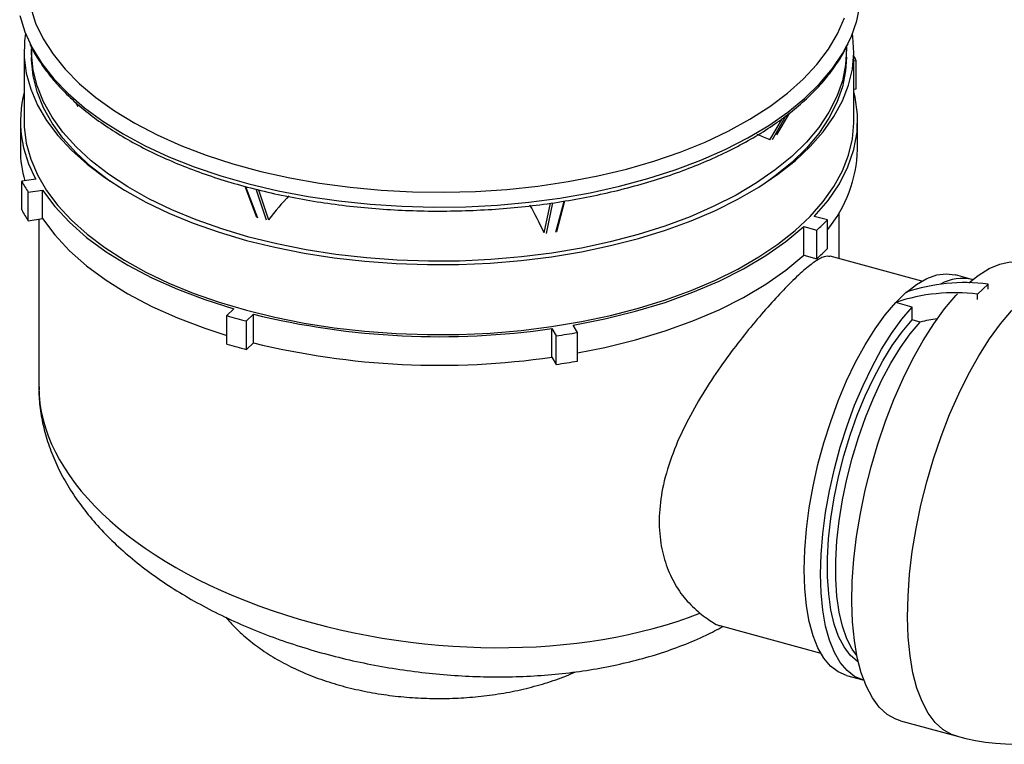
# Paper-space layout 'Blatt2' of a CAD drawing. Units: millimetres. Extents: x 5 to 415, y 5 to 292.
# Drawn here: x 58 to 125, y 66 to 114 of the extents above; entities that cross this region are included whole.
import ezdxf

# ---------------------------------------------------------------- set-up
doc = ezdxf.new("R2010")
doc.units = ezdxf.units.MM

psp = doc.layouts.new('Blatt2')

# ---------------------------------------------------------------- linework, layer by layer
at = {"color": 7, "linetype": 'Continuous', "lineweight": 25}
for p, q in [((58.7784, 112.3163), (58.7784, 107.6019)), ((114.7784, 107.6019), (114.7784, 112.3163)), ((59.2784, 112.2921), (59.2784, 111.8877)), ((114.2784, 111.8877), (114.2784, 112.2921)), ((114.7784, 111.6561), (114.9356, 111.6811)), ((114.9356, 109.7525), (114.9356, 111.6811)), ((114.7784, 109.7275), (114.9356, 109.7525)), ((62.4262, 108.5753), (62.2724, 108.8334)), ((109.5871, 106.6562), (110.4646, 108.1468)), ((58.5284, 107.6019), (58.5284, 105.6732)), ((115.0284, 105.6732), (115.0284, 107.6019)), ((59.5768, 103.6748), (58.6211, 103.5226)), ((58.6211, 101.594), (58.6211, 103.5226)), ((73.6783, 103.19), (74.4733, 101.1036)), ((59.0642, 102.7845), (60.0199, 102.9367)), ((59.0642, 100.8559), (59.0642, 102.7845)), ((60.0199, 101.0081), (60.0199, 102.9367)), ((94.7414, 100.1478), (95.2749, 102.2011)), ((59.0642, 100.8559), (60.0199, 101.0081)), ((112.9891, 100.9151), (112.1044, 101.1556)), ((113.7784, 98.3064), (113.7784, 101.3931)), ((59.7784, 100.9696), (59.7784, 89.65)), ((111.4044, 100.4723), (112.2891, 100.2319)), ((111.4044, 98.5437), (111.4044, 100.4723)), ((112.9891, 98.9865), (112.9891, 100.9151)), ((112.2891, 98.3032), (112.2891, 100.2319)), ((111.4044, 98.5437), (112.2891, 98.3032)), ((119.3577, 96.7901), (113.171, 98.4715)), ((122.7313, 96.9095), (121.6258, 97.2099)), ((123.1317, 95.9097), (123.8317, 96.593)), ((123.8317, 96.2389), (123.8317, 96.593)), ((117.6041, 95.3587), (118.3041, 96.0419)), ((123.1317, 95.5556), (123.1317, 95.9097)), ((117.6041, 95.3587), (117.6041, 95.3414)), ((118.7096, 95.041), (117.6041, 95.3414)), ((118.7096, 94.1825), (118.7096, 95.041)), ((72.9356, 94.9186), (72.4687, 94.4629)), ((72.4687, 92.5343), (72.4687, 94.4629)), ((73.7953, 94.1023), (74.2622, 94.558)), ((74.2622, 92.6294), (74.2622, 94.558)), ((73.7953, 92.1737), (73.7953, 94.1023)), ((96.1318, 93.328), (95.8363, 93.8202)), ((119.2634, 94.032), (118.7096, 94.1825)), ((94.4032, 93.592), (94.6987, 93.0998)), ((94.4032, 91.6634), (94.4032, 93.592)), ((94.6987, 91.1712), (94.6987, 93.0998)), ((96.1318, 91.3994), (96.1318, 93.328)), ((73.7953, 92.1737), (74.2622, 92.6294)), ((94.4032, 91.6634), (94.6987, 91.1712)), ((105.7269, 73.5515), (112.5388, 71.7002)), ((114.2824, 70.19), (115.3879, 69.8896)), ((117.9146, 67.1303), (121.6734, 66.1088))]:
    psp.add_line(p, q, dxfattribs=at)
at = {"color": 8, "linetype": 'Continuous', "lineweight": 25}
for p, q in [((109.1175, 106.3234), (109.9535, 107.7666)), ((110.1812, 107.9299), (109.2541, 106.3294)), ((109.5804, 106.6479), (110.4612, 108.144)), ((73.7176, 103.1791), (74.523, 101.0655)), ((75.1413, 100.8975), (74.4374, 102.9854)), ((74.5982, 102.9481), (75.2769, 100.9348)), ((93.88, 100.0426), (94.2963, 102.0461)), ((94.4365, 102.0683), (94.0053, 99.9928)), ((94.6732, 100.0991), (95.217, 102.1919))]:
    psp.add_line(p, q, dxfattribs=at)
at = {"color": 7, "linetype": 'Continuous', "lineweight": 25, "flags": 128}
for points in [[(58.4835, 114.7022), (58.8227, 113.6051), (59.322, 112.5243), (59.9786, 111.4661), (60.7887, 110.4365), (61.7477, 109.4415), (62.85, 108.4866), (64.0894, 107.5774), (65.4587, 106.719), (66.9502, 105.9165), (68.5552, 105.1743), (70.2647, 104.4968), (72.0687, 103.8879), (73.9569, 103.3509), (75.9186, 102.889), (77.9426, 102.5049), (80.0171, 102.2007), (82.1303, 101.9782), (84.2702, 101.8386), (86.4244, 101.7828), (88.5807, 101.811), (90.7266, 101.9232), (92.85, 102.1186), (94.9385, 102.3962), (96.9803, 102.7543), (98.9637, 103.1909), (100.8773, 103.7036), (102.7101, 104.2893), (104.4517, 104.9447), (106.092, 105.6661), (107.6217, 106.4493), (109.032, 107.2899), (110.3149, 108.183), (111.4629, 109.1234), (112.4696, 110.106), (113.329, 111.1249), (114.0365, 112.1743), (114.5877, 113.2484), (114.9797, 114.3408), (115.2102, 115.4454)], [(58.8703, 113.4841), (58.8092, 112.9928), (58.79, 111.9014), (58.931, 110.8124), (59.2316, 109.732), (59.69, 108.6664), (60.3035, 107.6217), (61.0687, 106.6039), (61.9812, 105.6188), (63.0356, 104.6721), (64.2261, 103.7692), (65.5458, 102.9152), (66.987, 102.1151), (68.5417, 101.3734), (70.2008, 100.6944), (71.9548, 100.082), (73.7938, 99.5396)], [(73.7938, 99.5396), (75.7071, 99.0704), (77.6838, 98.6771), (79.7127, 98.3619), (81.782, 98.1267), (83.8799, 97.9727), (85.9945, 97.9009), (88.1135, 97.9116), (90.2248, 98.0049), (92.3165, 98.1801), (94.3764, 98.4363), (96.3928, 98.772), (98.3541, 99.1853), (100.2491, 99.6738), (102.067, 100.2347), (103.7972, 100.8649), (105.43, 101.5606), (106.956, 102.3179), (108.3664, 103.1325), (109.6531, 103.9997), (110.8088, 104.9145), (111.8269, 105.8717), (112.7015, 106.8659), (113.4276, 107.8912), (114.0011, 108.9419), (114.4186, 110.012), (114.6778, 111.0952), (114.7772, 112.1854), (114.7163, 113.2764), (114.6864, 113.4841)], [(114.2731, 112.569), (114.2762, 112.4692), (114.2219, 111.3846), (114.0065, 110.3052), (113.6313, 109.2376), (113.0985, 108.1879), (112.4113, 107.1622), (111.5736, 106.1667), (110.5904, 105.2071), (109.4675, 104.289), (108.2115, 103.418), (106.8297, 102.599), (105.3302, 101.8369), (103.7218, 101.1362), (102.014, 100.5009), (100.2168, 99.9348), (98.3407, 99.4413), (96.3968, 99.0231), (94.3964, 98.6828), (92.3514, 98.4224), (90.2736, 98.2434), (88.1753, 98.1468), (86.0688, 98.1332), (83.9665, 98.2028), (81.8807, 98.355), (79.8236, 98.589), (77.8073, 98.9034), (75.8437, 99.2963), (73.9442, 99.7656), (72.1201, 100.3083), (70.382, 100.9214), (68.7401, 101.6012), (67.2041, 102.3437), (65.7829, 103.1447), (64.4849, 103.9993), (63.3178, 104.9025), (62.2884, 105.8492), (61.4026, 106.8336), (60.6658, 107.8501), (60.0822, 108.8926), (59.6553, 109.9551), (59.3875, 111.0313), (59.2805, 112.1149), (59.2803, 112.4587)], [(64.5987, 103.5144), (64.4849, 103.5949), (63.3178, 104.4982), (62.2884, 105.4448), (61.4026, 106.4293), (60.6658, 107.4457), (60.0822, 108.4883), (59.6553, 109.5508), (59.3875, 110.627), (59.2805, 111.7106), (59.2784, 111.8877)], [(114.2784, 111.8877), (114.2219, 110.9802), (114.0065, 109.9009), (113.6313, 108.8332), (113.0985, 107.7835), (112.4113, 106.7578), (111.5736, 105.7623), (110.5904, 104.8027), (109.4675, 103.8847), (108.958, 103.5144)], [(112.1044, 101.1556), (113.0379, 102.237), (113.7976, 103.354), (114.3786, 104.4991), (114.7769, 105.6647), (114.9899, 106.8432), (115.0163, 108.0266), (114.8559, 109.2073), (114.7784, 109.5333)], [(58.7784, 107.6019), (58.79, 107.187), (58.931, 106.098), (59.2316, 105.0176), (59.69, 103.952), (60.3035, 102.9073), (61.0687, 101.8895), (61.9812, 100.9044), (63.0356, 99.9577), (64.2261, 99.0548), (65.5458, 98.2008), (66.987, 97.4007), (68.5417, 96.659), (70.2008, 95.98), (71.9548, 95.3676), (73.7938, 94.8252)], [(73.7938, 94.8252), (75.7071, 94.356), (77.6838, 93.9627), (79.7127, 93.6475), (81.782, 93.4123), (83.8799, 93.2583), (85.9945, 93.1865), (88.1135, 93.1972), (90.2248, 93.2905), (92.3165, 93.4657), (94.3764, 93.7219), (96.3928, 94.0576), (98.3541, 94.4709), (100.2491, 94.9594), (102.067, 95.5203), (103.7972, 96.1504), (105.43, 96.8461), (106.956, 97.6035), (108.3664, 98.4181), (109.6531, 99.2852), (110.8088, 100.2001), (111.8269, 101.1573), (112.7015, 102.1514), (113.4276, 103.1768), (114.0011, 104.2275), (114.4186, 105.2975), (114.6778, 106.3808), (114.7772, 107.471), (114.7784, 107.6019)], [(60.0199, 102.9367), (60.8446, 101.832), (61.8409, 100.7655), (63.0023, 99.7442), (64.3209, 98.7749), (65.7881, 97.8641), (67.3943, 97.0176), (69.1287, 96.2412), (70.9798, 95.54), (72.9356, 94.9186)], [(60.0199, 101.0081), (60.8446, 99.9034), (61.8409, 98.8369), (63.0023, 97.8156), (64.3209, 96.8463), (65.7881, 95.9354), (67.3943, 95.089), (69.1287, 94.3126), (70.9798, 93.6114), (72.4687, 93.1281)], [(95.8363, 93.8202), (97.9812, 94.245), (100.0519, 94.7581), (102.0348, 95.3563), (103.9168, 96.0354), (105.6853, 96.7911), (107.3288, 97.6183), (108.8363, 98.5116), (110.1978, 99.465), (111.4044, 100.4723)], [(96.1318, 91.9441), (97.9812, 92.3164), (100.0519, 92.8295), (102.0348, 93.4276), (103.9168, 94.1068), (105.6853, 94.8625), (107.3288, 95.6897), (108.8363, 96.583), (110.1978, 97.5364), (111.4044, 98.5437)], [(122.5384, 96.6797), (123.1651, 97.1765), (123.9076, 97.6356), (124.6316, 97.9402), (125.3298, 98.087), (125.9949, 98.0745), (126.3071, 98.0102)], [(118.3041, 96.0247), (119.0076, 96.5715), (119.6987, 96.9674), (120.3694, 97.2077), (121.0117, 97.2895), (121.6182, 97.212), (121.6258, 97.2099)], [(114.6442, 75.1405), (114.6746, 76.5584), (114.7814, 78.038), (114.9634, 79.5641), (115.2188, 81.121), (115.5448, 82.6928), (115.9383, 84.2634), (116.3951, 85.8166), (116.9105, 87.3365), (117.4793, 88.8074), (118.0956, 90.2144), (118.7532, 91.5429), (119.4451, 92.7794), (120.1645, 93.9111), (120.9038, 94.9264), (121.6555, 95.8149), (121.7609, 95.9282)], [(114.2824, 70.19), (113.7236, 70.4257), (113.21, 70.8182), (112.752, 71.3618), (112.355, 72.0502), (112.0237, 72.8752), (111.7619, 73.8271), (111.5728, 74.8948), (111.4585, 76.0658), (111.4204, 77.3263), (111.4589, 78.6616), (111.5736, 80.056), (111.7631, 81.4931), (112.0253, 82.9561), (112.3569, 84.4278), (112.7543, 85.891), (113.2126, 87.3284), (113.7265, 88.7234), (114.29, 90.0594), (114.8965, 91.3208), (115.5388, 92.4929), (116.2095, 93.5618), (116.9006, 94.515), (117.6041, 95.3414)], [(115.4486, 69.874), (115.3924, 69.8884), (114.8291, 70.1252), (114.3155, 70.5178), (113.8575, 71.0614), (113.4605, 71.7497), (113.1292, 72.5747), (112.8674, 73.5266), (112.6783, 74.5943), (112.564, 75.7653), (112.5259, 77.0259), (112.5644, 78.3611), (112.6791, 79.7555), (112.8686, 81.1926), (113.1308, 82.6556), (113.4625, 84.1273), (113.8598, 85.5905), (114.3181, 87.028), (114.832, 88.4229), (115.3955, 89.7589), (116.002, 91.0204), (116.6443, 92.1924), (117.315, 93.2613), (118.0061, 94.2146), (118.7096, 95.041)], [(115.0757, 71.107), (115.0186, 71.1437), (114.5376, 71.557), (114.1134, 72.119), (113.7513, 72.8227), (113.4559, 73.6594), (113.2309, 74.6183), (113.0791, 75.6876), (113.0024, 76.8538), (113.0018, 78.1022), (113.0774, 79.4171), (113.2281, 80.7821), (113.452, 82.18), (113.7464, 83.5931), (114.1076, 85.0039), (114.5309, 86.3945), (115.0111, 87.7474), (115.5422, 89.0458), (116.1175, 90.2732), (116.7298, 91.4143), (117.3713, 92.4546), (118.034, 93.3813), (118.7096, 94.1825)], [(114.9822, 71.5303), (114.6671, 71.9685), (114.305, 72.6722), (114.0096, 73.5089), (113.7846, 74.4678), (113.6328, 75.5371), (113.5562, 76.7033), (113.5556, 77.9517), (113.6311, 79.2667), (113.7818, 80.6316), (114.0058, 82.0295), (114.3002, 83.4427), (114.6613, 84.8534), (115.0846, 86.244), (115.5649, 87.5969), (116.096, 88.8953), (116.6713, 90.1227), (117.2835, 91.2638), (117.925, 92.3041), (118.5877, 93.2308), (119.2634, 94.032)], [(117.9146, 67.1303), (117.6016, 67.2375), (117.0226, 67.5663), (116.4958, 68.0491), (116.0266, 68.6809), (115.6199, 69.4553), (115.2798, 70.3642), (115.0097, 71.3984), (114.8126, 72.5472), (114.6903, 73.7988), (114.6442, 75.1405)]]:
    psp.add_lwpolyline(points, dxfattribs=at)
at = {"color": 8, "linetype": 'Continuous', "lineweight": 25, "flags": 128}
for points in [[(59.2017, 115.2816), (59.5531, 114.1997), (60.0643, 113.1349), (60.7323, 112.0933), (61.553, 111.0811), (62.5219, 110.1042), (63.6331, 109.1684), (64.8801, 108.2792), (66.2556, 107.4417), (67.7515, 106.6609), (69.3591, 105.9414), (71.0689, 105.2874), (72.871, 104.7027), (74.7546, 104.1908), (76.7088, 103.7546), (78.7221, 103.3968), (80.7826, 103.1193), (82.8784, 102.924), (84.997, 102.8118), (87.1261, 102.7835), (89.2531, 102.8392), (91.3656, 102.9786), (93.4512, 103.2009), (95.4977, 103.5048), (97.493, 103.8885), (99.4254, 104.3497), (101.2835, 104.8857), (103.0566, 105.4934), (104.7341, 106.1693), (106.3063, 106.9093), (107.7639, 107.7091), (109.0983, 108.564), (110.3017, 109.469), (111.3671, 110.4189), (112.2882, 111.4079), (113.0596, 112.4303), (113.6767, 113.4802), (114.136, 114.5513)], [(118.4029, 74.1189), (118.4334, 75.5368), (118.5402, 77.0164), (118.7222, 78.5425), (118.9776, 80.0995), (119.3036, 81.6713), (119.6971, 83.2419), (120.1539, 84.795), (120.6693, 86.3149), (121.2381, 87.7859), (121.8544, 89.1928), (122.5119, 90.5214), (123.2039, 91.7578), (123.9233, 92.8895), (124.6626, 93.9048), (125.4143, 94.7934), (126.1706, 95.546), (126.9239, 96.155), (127.6664, 96.6141), (128.3904, 96.9186), (129.0885, 97.0654), (129.7537, 97.053), (130.0659, 96.9886)], [(121.6734, 66.1088), (121.3604, 66.2159), (120.7814, 66.5448), (120.2546, 67.0276), (119.7854, 67.6594), (119.3787, 68.4337), (119.0385, 69.3426), (118.7685, 70.3768), (118.5713, 71.5256), (118.4491, 72.7773), (118.4029, 74.1189)]]:
    psp.add_lwpolyline(points, dxfattribs=at)
at = {"color": 7, "linetype": 'Continuous', "lineweight": 25}
for centre, radius, start, end in [((105.7915, 106.686), 10.4196, 28.646412, 30.401225), ((66.4605, 107.5966), 7.9225, 165.85077, 209.671307), ((66.219, 105.6855), 7.6906, 180.091433, 196.077281), ((106.0602, 105.9458), 8.9724, 320.556991, 358.259453), ((68.0414, 108.6754), 10.7375, 208.678329, 213.27313), ((68.0414, 106.7468), 10.7375, 208.678329, 213.27313), ((101.6422, 111.8405), 15.7517, 312.525647, 316.08442), ((101.6422, 109.9118), 15.7517, 312.525647, 316.08442), ((122.2824, 84.1356), 12.5533, 82.910292, 108.475963), ((122.0858, 94.1345), 2.8465, 75.645316, 120.692867), ((121.5823, 83.4524), 12.5533, 82.910292, 108.475963), ((84.5953, 136.4615), 43.7143, 253.894516, 255.696457), ((86.8148, 145.8276), 52.7839, 256.242644, 278.265756), ((121.8507, 83.9084), 10.449, 97.954526, 104.336756), ((87.3313, 143.9816), 51.4124, 278.238854, 279.856095), ((84.5953, 134.5329), 43.7143, 253.894516, 255.696457), ((86.8148, 143.899), 52.7839, 256.242644, 278.265756), ((87.3313, 142.053), 51.4124, 278.238854, 279.856095), ((125.8697, 81.5487), 16, 254.795487, 293.42032)]:
    psp.add_arc(centre, radius, start, end, dxfattribs=at)
for centre, major_axis, ratio, start_param, end_param in [((105.6085, 86.3152), (17.8163, -17.6822), 0.7490211, 2.0513449, 2.0903654), ((76.8529, 81.7363), (6.9611, 24.1181), 0.3909652, 0.653122, 0.7707773), ((93.0535, 80.9593), (-4.3238, 24.7275), 0.2441424, 5.5501454, 5.6799679)]:
    psp.add_ellipse(centre, major_axis=major_axis, ratio=ratio, start_param=start_param, end_param=end_param, dxfattribs=at)
at = {"color": 8, "linetype": 'Continuous', "lineweight": 25}
psp.add_ellipse((86.7784, 87.3545), major_axis=(26.9372, -3.3202), ratio=0.5540949, start_param=3.2097838, end_param=5.4908551, dxfattribs=at)
at = {"color": 7, "linetype": 'Continuous', "lineweight": 25}
for points, knots in [([(59.1741, 112.7806), (59.1906, 112.7415), (59.3562, 112.3493), (59.8031, 111.626), (60.5218, 110.6167), (61.3905, 109.6402), (62.3868, 108.6986), (63.51, 107.7983), (64.7524, 106.9441), (66.1071, 106.1405), (67.5665, 105.3916), (69.1227, 104.7007), (70.7674, 104.071), (72.4924, 103.5052), (74.2888, 103.006), (76.1475, 102.5753), (78.0594, 102.2153), (80.0147, 101.9274), (82.0039, 101.7129), (84.0168, 101.5729), (86.0434, 101.508), (88.0737, 101.5184), (90.0974, 101.6041), (92.1045, 101.7647), (94.0848, 101.9995), (96.0286, 102.3073), (97.926, 102.6868), (99.7677, 103.1363), (101.5446, 103.6538), (103.2476, 104.237), (104.8684, 104.8835), (106.3988, 105.5905), (107.8309, 106.355), (109.1574, 107.174), (110.3713, 108.0439), (111.4651, 108.9611), (112.4339, 109.921), (113.2659, 110.9196), (113.9274, 111.8767), (114.244, 112.5129), (114.3835, 112.7933)], [0, 0, 0, 0, 0.0029425, 0.0294844, 0.0562248, 0.0831415, 0.1101922, 0.1373305, 0.1645168, 0.1917216, 0.2189216, 0.2461074, 0.2732748, 0.3004226, 0.3275517, 0.3546639, 0.3817615, 0.4088471, 0.4359233, 0.4629927, 0.4900579, 0.5171215, 0.5441859, 0.5712529, 0.5983253, 0.6254055, 0.6524965, 0.6796009, 0.7067217, 0.7338615, 0.7610231, 0.7882082, 0.8154176, 0.8426499, 0.8699002, 0.8971553, 0.9243899, 0.95157, 0.9786503, 1, 1, 1, 1]), ([(113.165, 98.4475), (113.0436, 98.4633), (112.7743, 98.4983), (112.1375, 98.1255), (111.2936, 97.444), (110.3256, 96.5133), (109.2469, 95.3672), (108.1213, 94.0741), (106.941, 92.6102), (105.7377, 90.9828), (104.5497, 89.1871), (103.4454, 87.2371), (102.5153, 85.1695), (101.8856, 83.1144), (101.6002, 81.1263), (101.662, 79.3638), (102.0198, 77.7868), (102.6073, 76.4452), (103.399, 75.273), (104.053, 74.6905), (104.3835, 74.396)], [0, 0, 0, 0, 0.0513179, 0.113761, 0.1701023, 0.2283773, 0.2803075, 0.3337096, 0.3865038, 0.4405954, 0.4980941, 0.5570863, 0.6175423, 0.6800339, 0.7357348, 0.7934237, 0.8438932, 0.8957118, 0.9472827, 1, 1, 1, 1]), ([(59.7928, 89.6672), (59.7884, 89.548), (59.7682, 89.0034), (59.8761, 88.0284), (60.1178, 86.7529), (60.5103, 85.4853), (61.0394, 84.2293), (61.7093, 82.9892), (62.5185, 81.7702), (63.4656, 80.579), (64.5463, 79.4236), (65.7541, 78.3121), (67.0802, 77.2522), (68.5146, 76.2509), (70.0465, 75.3137), (71.6657, 74.445), (73.362, 73.6481), (75.126, 72.9259), (76.9481, 72.2807), (78.8188, 71.7149), (80.7288, 71.2303), (82.6684, 70.8288), (84.6281, 70.5121), (86.5983, 70.2814), (88.5694, 70.138), (90.5319, 70.0828), (92.4762, 70.1168), (94.393, 70.2404), (96.2734, 70.4543), (98.1084, 70.7588), (99.8891, 71.1545), (101.6075, 71.6409), (103.2508, 72.2219), (104.7046, 72.8335), (105.5634, 73.2936), (105.9379, 73.4942)], [0, 0, 0, 0, 0.0078361, 0.0358141, 0.0640022, 0.0925685, 0.1216484, 0.1513286, 0.1816342, 0.2125237, 0.2438987, 0.2756279, 0.3075767, 0.3396302, 0.3716907, 0.4037053, 0.4356505, 0.467518, 0.4993089, 0.53103, 0.5626917, 0.594306, 0.6258866, 0.6574476, 0.6890043, 0.7205709, 0.7521603, 0.7837896, 0.8154759, 0.8472355, 0.8790822, 0.9110246, 0.9430613, 0.9751745, 1, 1, 1, 1]), ([(72.3846, 74.1251), (72.5933, 73.8862), (73.0745, 73.3356), (73.9478, 72.5657), (74.9909, 71.792), (76.1553, 71.0884), (77.4295, 70.4601), (78.7976, 69.9183), (80.2366, 69.4697), (81.7247, 69.1171), (83.245, 68.86), (84.7857, 68.6964), (86.3368, 68.6248), (87.89, 68.6445), (89.4369, 68.7555), (90.9691, 68.9594), (92.4807, 69.2566), (93.959, 69.6589), (95.1357, 70.05), (95.7886, 70.347), (95.988, 70.4377)], [0, 0, 0, 0, 0.0402631, 0.0928009, 0.1474462, 0.2042474, 0.2628501, 0.3225378, 0.3823811, 0.4418643, 0.5008522, 0.5594063, 0.6176866, 0.6758962, 0.7342426, 0.792902, 0.852119, 0.9121369, 0.9731665, 1, 1, 1, 1]), ([(104.3835, 74.396), (104.6986, 74.1596), (105.2, 73.7833), (105.5915, 73.5792), (105.7074, 73.564), (105.7294, 73.5611)], [0, 0, 0, 0, 0.5777053, 0.9196155, 1, 1, 1, 1])]:
    psp.add_open_spline(points, degree=3, knots=knots, dxfattribs=at)

doc.saveas('drawing.dxf')
